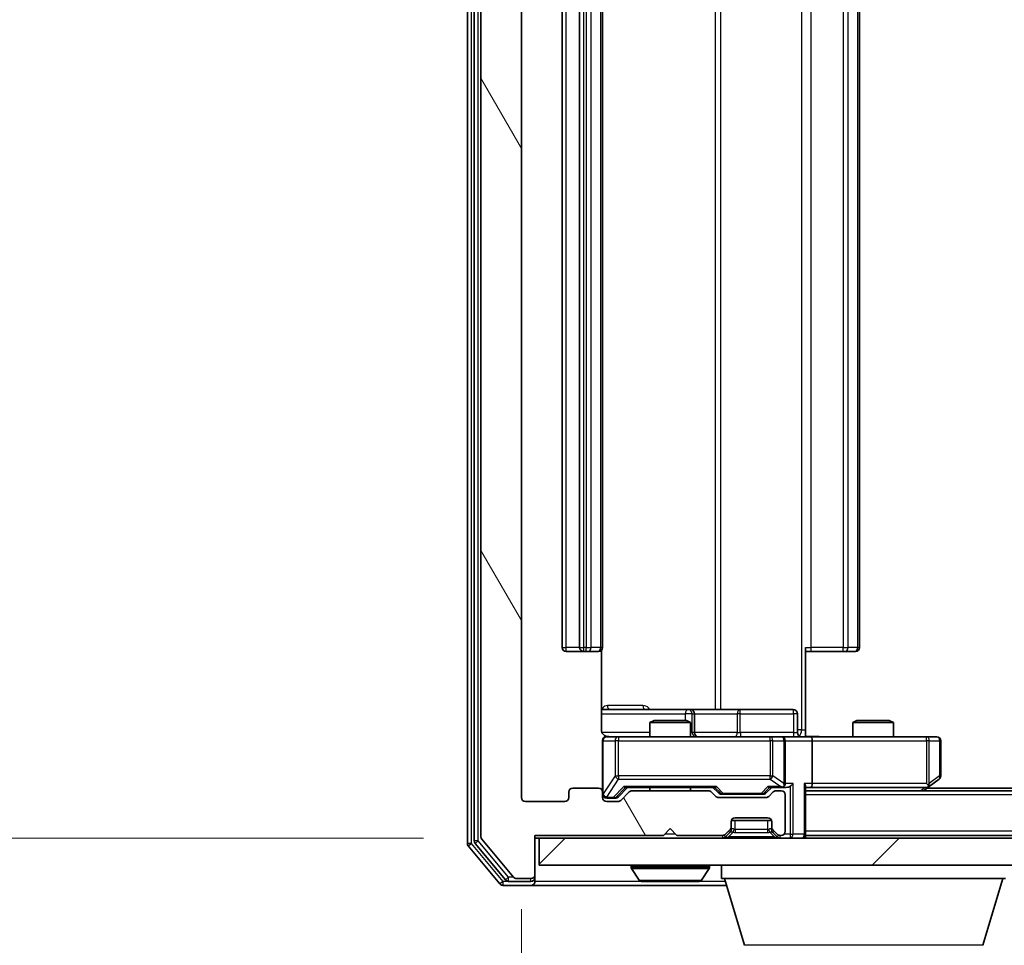
# Model space of a CAD drawing. Units: millimetres. Extents: x 0 to 7153, y 0 to 1546.
# Drawn here: x 1048 to 1121, y 129 to 198 of the extents above; entities that cross this region are included whole.
import ezdxf

# ---------------------------------------------------------------- set-up
doc = ezdxf.new("R2010")
doc.units = ezdxf.units.MM
doc.header["$LTSCALE"] = 0.666667
doc.layers.get('Defpoints').update_dxf_attribs({"lineweight": 25})
for name, color, linetype, lineweight in [('Dimension (ISO)', 7, 'Continuous', 18), ('Dimension (ISO) @ 1', 7, 'Continuous', 18), ('Visible (ISO)', 7, 'Continuous', 35), ('Visible Narrow (ISO)', 7, 'Continuous', 25)]:
    doc.layers.add(name, color=color, linetype=linetype, lineweight=lineweight)
doc.layers.add('Hatch (ISO)', color=1, linetype='Continuous', lineweight=18, true_color=0xff0000)
doc.styles.add('Note Text (TK)', font='MS PGothic.ttf')
doc.dimstyles.new('Default - Method 1b (TK)', dxfattribs={"dimscale": 0.666667, "dimtxt": 2.5, "dimasz": 2.5, "dimexe": 1, "dimexo": 1.5, "dimgap": 1, "dimtad": 1, "dimtoh": 1, "dimrnd": 1e-08, "dimdsep": 46, "dimtxsty": 'Note Text (TK)', "dimcen": 0.09, "dimdle": 5, "dimclrd": 100, "dimclre": 100, "dimclrt": 7, "dimadec": 1, "dimazin": 1, "dimtfac": 1, "dimtmove": 0, "dimatfit": 3, "dimfxl": 0, "dimtolj": 1, "dimlwd": -1, "dimlwe": -1, "dimarcsym": 0})

# ---------------------------------------------------------------- blocks, each defined once
blk = doc.blocks.new('*D27')
at = {"layer": 'Defpoints', "color": 0, "transparency": 16777216}
for p in [(1086.167, 262.813), (996.667, 137.313), (1086.167, 137.313)]:
    blk.add_point(p, dxfattribs=at)
at = {"layer": 'Dimension (ISO)', "color": 100, "transparency": 16777216}
for p, q in [((1077.917, 262.813), (991.167, 262.813)), ((996.667, 249.063), (996.667, 151.063)), ((1077.917, 137.313), (991.167, 137.313))]:
    blk.add_line(p, q, dxfattribs=at)
for points in [[(994.375, 249.063), (998.958, 249.063), (996.667, 262.813)], [(994.375, 151.063), (998.958, 151.063), (996.667, 137.313)]]:
    blk.add_solid(points, dxfattribs=at)
at = {"layer": 'Dimension (ISO)', "color": 7, "transparency": 16777216, "insert": (984.292, 179.594), "char_height": 13.75, "attachment_point": 4, "rotation": 90, "style": 'Note Text (TK)'}
blk.add_mtext('\\A1;125.5', dxfattribs=at)
blk = doc.blocks.new('*D28')
at = {"layer": 'Defpoints', "color": 0, "transparency": 16777216}
for p in [(1085.167, 140.313), (1377.167, 140.313), (1377.167, 74.313)]:
    blk.add_point(p, dxfattribs=at)
at = {"layer": 'Dimension (ISO)', "color": 100, "transparency": 16777216}
for p, q in [((1085.167, 132.063), (1085.167, 68.813)), ((1377.167, 132.063), (1377.167, 68.813)), ((1098.917, 74.313), (1363.417, 74.313))]:
    blk.add_line(p, q, dxfattribs=at)
for points in [[(1098.917, 76.604), (1098.917, 72.021), (1085.167, 74.313)], [(1363.417, 76.604), (1363.417, 72.021), (1377.167, 74.313)]]:
    blk.add_solid(points, dxfattribs=at)
at = {"layer": 'Dimension (ISO)', "color": 7, "transparency": 16777216, "insert": (1217.182, 86.688), "char_height": 13.75, "attachment_point": 4, "style": 'Note Text (TK)'}
blk.add_mtext('\\A1;292', dxfattribs=at)

msp = doc.modelspace()

# ---------------------------------------------------------------- hatches: boundary and pattern name
at = {"layer": 'Hatch (ISO)'}
h = msp.add_hatch(dxfattribs=at)
h.set_pattern_fill('ANSI31', color=256, scale=139.7, angle=75.000175, style=0)
h.set_pattern_definition([(120.0002, (190.917, -44), (-15.12294, -8.7313), [])])
edge = h.paths.add_edge_path()
edge.add_line((1098.9924, 140.8125), (1093.3409, 140.8125))
edge.add_ellipse((1093.3409, 140.5125), major_axis=(-0.3, 0), ratio=1, start_angle=270, end_angle=315)
edge.add_line((1093.1288, 140.7247), (1092.5045, 140.1004))
edge.add_ellipse((1092.2924, 140.3125), major_axis=(-0.2121, -0.2121), ratio=1, start_angle=45, end_angle=90, ccw=False)
edge.add_line((1092.2924, 140.0125), (1091.4667, 140.0125))
edge.add_ellipse((1091.4667, 140.3125), major_axis=(-0.3, 0), ratio=1, start_angle=0, end_angle=90, ccw=False)
edge.add_line((1091.1667, 140.3125), (1091.1667, 140.7125))
edge.add_ellipse((1090.8667, 140.7125), major_axis=(0, 0.3), ratio=1, start_angle=270, end_angle=360)
edge.add_line((1090.8667, 141.0125), (1088.9667, 141.0125))
edge.add_ellipse((1088.9667, 140.7125), major_axis=(-0.3, 0), ratio=1, start_angle=270, end_angle=360)
edge.add_line((1088.6667, 140.7125), (1088.6667, 140.3125))
edge.add_ellipse((1088.3667, 140.3125), major_axis=(0, -0.3), ratio=1, start_angle=0, end_angle=90, ccw=False)
edge.add_line((1088.3667, 140.0125), (1085.4667, 140.0125))
edge.add_ellipse((1085.4667, 140.3125), major_axis=(-0.3, 0), ratio=1, start_angle=0, end_angle=90, ccw=False)
edge.add_line((1085.1667, 140.3125), (1085.1667, 259.8125))
edge.add_ellipse((1085.4667, 259.8125), major_axis=(0, 0.3), ratio=1, start_angle=0, end_angle=90, ccw=False)
edge.add_line((1085.4667, 260.1125), (1088.3667, 260.1125))
edge.add_ellipse((1088.3667, 259.8125), major_axis=(0.3, 0), ratio=1, start_angle=0, end_angle=90, ccw=False)
edge.add_line((1088.6667, 259.8125), (1088.6667, 259.4125))
edge.add_ellipse((1088.9667, 259.4125), major_axis=(0, -0.3), ratio=1, start_angle=270, end_angle=360)
edge.add_line((1088.9667, 259.1125), (1090.8667, 259.1125))
edge.add_ellipse((1090.8667, 259.4125), major_axis=(0.3, 0), ratio=1, start_angle=270, end_angle=360)
edge.add_line((1091.1667, 259.4125), (1091.1667, 259.8125))
edge.add_ellipse((1091.4667, 259.8125), major_axis=(0, 0.3), ratio=1, start_angle=0, end_angle=90, ccw=False)
edge.add_line((1091.4667, 260.1125), (1092.2924, 260.1125))
edge.add_ellipse((1092.2924, 259.8125), major_axis=(0.3, 0), ratio=1, start_angle=45, end_angle=90, ccw=False)
edge.add_line((1092.5045, 260.0247), (1093.1288, 259.4004))
edge.add_ellipse((1093.3409, 259.6125), major_axis=(0.2121, -0.2121), ratio=1, start_angle=270, end_angle=315)
edge.add_line((1093.3409, 259.3125), (1098.9924, 259.3125))
edge.add_ellipse((1098.9924, 259.6125), major_axis=(0.3, 0), ratio=1, start_angle=270, end_angle=315)
edge.add_line((1099.2045, 259.4004), (1099.5288, 259.7247))
edge.add_ellipse((1099.7409, 259.5125), major_axis=(0.2121, 0.2121), ratio=1, start_angle=45, end_angle=90, ccw=False)
edge.add_line((1099.7409, 259.8125), (1103.2424, 259.8125))
edge.add_ellipse((1103.2424, 259.5125), major_axis=(0.3, 0), ratio=1, start_angle=45, end_angle=90, ccw=False)
edge.add_line((1103.4545, 259.7247), (1103.7788, 259.4004))
edge.add_ellipse((1103.9909, 259.6125), major_axis=(0.2121, -0.2121), ratio=1, start_angle=270, end_angle=315)
edge.add_line((1103.9909, 259.3125), (1104.3667, 259.3125))
edge.add_ellipse((1104.3667, 259.6125), major_axis=(0.3, 0), ratio=1, start_angle=270, end_angle=360)
edge.add_line((1104.6667, 259.6125), (1104.6667, 262.3125))
edge.add_ellipse((1104.3667, 262.3125), major_axis=(0, 0.3), ratio=1, start_angle=270, end_angle=360)
edge.add_line((1104.3667, 262.6125), (1104.2909, 262.6125))
edge.add_ellipse((1104.2909, 262.3125), major_axis=(-0.3, 0), ratio=1, start_angle=270, end_angle=315)
edge.add_line((1104.0788, 262.5247), (1103.7545, 262.2004))
edge.add_ellipse((1103.9667, 261.9883), major_axis=(-0.2121, -0.2121), ratio=1, start_angle=270, end_angle=315)
edge.add_line((1103.6667, 261.9883), (1103.6667, 261.6125))
edge.add_ellipse((1103.3667, 261.6125), major_axis=(0, -0.3), ratio=1, start_angle=0, end_angle=90, ccw=False)
edge.add_line((1103.3667, 261.3125), (1100.9667, 261.3125))
edge.add_ellipse((1100.9667, 261.6125), major_axis=(-0.3, 0), ratio=1, start_angle=0, end_angle=90, ccw=False)
edge.add_line((1100.6667, 261.6125), (1100.6667, 261.9883))
edge.add_ellipse((1100.3667, 261.9883), major_axis=(0, 0.3), ratio=1, start_angle=270, end_angle=315)
edge.add_line((1100.5788, 262.2004), (1100.2545, 262.5247))
edge.add_ellipse((1100.0424, 262.3125), major_axis=(-0.2121, 0.2121), ratio=1, start_angle=270, end_angle=315)
edge.add_line((1100.0424, 262.6125), (1096.6667, 262.6125))
edge.add_line((1096.6667, 262.6125), (1096.1667, 262.1125))
edge.add_line((1096.1667, 262.1125), (1095.6667, 262.6125))
edge.add_line((1095.6667, 262.6125), (1086.1667, 262.6125))
edge.add_line((1086.1667, 262.6125), (1086.1667, 265.5125))
edge.add_ellipse((1085.8667, 265.5125), major_axis=(0, 0.3), ratio=1, start_angle=270, end_angle=360)
edge.add_line((1085.8667, 265.8125), (1084.8072, 265.8125))
edge.add_ellipse((1084.8072, 265.5125), major_axis=(-0.3, 0), ratio=1, start_angle=270, end_angle=320.194429)
edge.add_line((1084.5767, 265.7046), (1082.2362, 262.896))
edge.add_ellipse((1082.4667, 262.7039), major_axis=(-0.1921, -0.2305), ratio=1, start_angle=270, end_angle=309.805571)
edge.add_line((1082.1667, 262.7039), (1082.1667, 137.4211))
edge.add_ellipse((1082.4667, 137.4211), major_axis=(0, -0.3), ratio=1, start_angle=270, end_angle=309.805571)
edge.add_line((1082.2362, 137.2291), (1084.5767, 134.4205))
edge.add_ellipse((1084.8072, 134.6125), major_axis=(0.1921, -0.2305), ratio=1, start_angle=270, end_angle=320.194429)
edge.add_line((1084.8072, 134.3125), (1085.8667, 134.3125))
edge.add_ellipse((1085.8667, 134.6125), major_axis=(0.3, 0), ratio=1, start_angle=270, end_angle=360)
edge.add_line((1086.1667, 134.6125), (1086.1667, 137.5125))
edge.add_line((1086.1667, 137.5125), (1095.6667, 137.5125))
edge.add_line((1095.6667, 137.5125), (1096.1667, 138.0125))
edge.add_line((1096.1667, 138.0125), (1096.6667, 137.5125))
edge.add_line((1096.6667, 137.5125), (1100.0424, 137.5125))
edge.add_ellipse((1100.0424, 137.8125), major_axis=(0.3, 0), ratio=1, start_angle=270, end_angle=315)
edge.add_line((1100.2545, 137.6004), (1100.5788, 137.9247))
edge.add_ellipse((1100.3667, 138.1368), major_axis=(0.2121, 0.2121), ratio=1, start_angle=270, end_angle=315)
edge.add_line((1100.6667, 138.1368), (1100.6667, 138.5125))
edge.add_ellipse((1100.9667, 138.5125), major_axis=(0, 0.3), ratio=1, start_angle=0, end_angle=90, ccw=False)
edge.add_line((1100.9667, 138.8125), (1103.3667, 138.8125))
edge.add_ellipse((1103.3667, 138.5125), major_axis=(0.3, 0), ratio=1, start_angle=0, end_angle=90, ccw=False)
edge.add_line((1103.6667, 138.5125), (1103.6667, 138.1368))
edge.add_ellipse((1103.9667, 138.1368), major_axis=(0, -0.3), ratio=1, start_angle=270, end_angle=315)
edge.add_line((1103.7545, 137.9247), (1104.0788, 137.6004))
edge.add_ellipse((1104.2909, 137.8125), major_axis=(0.2121, -0.2121), ratio=1, start_angle=270, end_angle=315)
edge.add_line((1104.2909, 137.5125), (1104.3667, 137.5125))
edge.add_ellipse((1104.3667, 137.8125), major_axis=(0.3, 0), ratio=1, start_angle=270, end_angle=360)
edge.add_line((1104.6667, 137.8125), (1104.6667, 140.5125))
edge.add_ellipse((1104.3667, 140.5125), major_axis=(0, 0.3), ratio=1, start_angle=270, end_angle=360)
edge.add_line((1104.3667, 140.8125), (1103.9909, 140.8125))
edge.add_ellipse((1103.9909, 140.5125), major_axis=(-0.3, 0), ratio=1, start_angle=270, end_angle=315)
edge.add_line((1103.7788, 140.7247), (1103.4545, 140.4004))
edge.add_ellipse((1103.2424, 140.6125), major_axis=(-0.2121, -0.2121), ratio=1, start_angle=45, end_angle=90, ccw=False)
edge.add_line((1103.2424, 140.3125), (1099.7409, 140.3125))
edge.add_ellipse((1099.7409, 140.6125), major_axis=(-0.3, 0), ratio=1, start_angle=45, end_angle=90, ccw=False)
edge.add_line((1099.5288, 140.4004), (1099.2045, 140.7247))
edge.add_ellipse((1098.9924, 140.5125), major_axis=(-0.2121, 0.2121), ratio=1, start_angle=270, end_angle=315)
h = msp.add_hatch(dxfattribs=at)
h.set_pattern_fill('ANSI31', color=256, scale=139.7, style=0)
h.set_pattern_definition([(45, (190.917, -44), (-12.34785, 12.34785), [])])
h.paths.add_polyline_path([(1086.4667, 137.3125), (1086.4667, 135.3125), (1375.8667, 135.3125), (1375.8667, 137.3125)])

# ---------------------------------------------------------------- linework, layer by layer
at = {"layer": 'Visible (ISO)'}
for p, q in [((1081.1667, 263.2039), (1081.1667, 136.9211)), ((1081.6667, 263.0229), (1081.6667, 137.1022)), ((1082.1667, 262.7039), (1082.1667, 137.4211)), ((1085.1667, 140.3125), (1085.1667, 259.8125)), ((1088.1667, 248.7125), (1088.1667, 151.4125)), ((1089.4667, 248.7125), (1089.4667, 151.4125)), ((1091.1667, 151.4125), (1091.1667, 248.7125)), ((1110.1667, 151.4125), (1110.1667, 248.7125)), ((1088.4667, 151.1125), (1089.7667, 151.1125)), ((1089.7667, 151.1125), (1089.9596, 151.1125)), ((1090.101, 151.1125), (1089.9596, 151.1125)), ((1090.101, 151.1125), (1090.8081, 151.1125)), ((1090.8667, 151.1125), (1090.8081, 151.1125)), ((1091.0768, 145.3125), (1091.0768, 151.1985)), ((1106.1667, 151.4125), (1106.1667, 145.3125)), ((1106.5809, 151.1125), (1106.1667, 151.1125)), ((1106.5809, 151.1125), (1108.9596, 151.1125)), ((1109.101, 151.1125), (1108.9596, 151.1125)), ((1109.101, 151.1125), (1109.8081, 151.1125)), ((1109.8667, 151.1125), (1109.8081, 151.1125)), ((1097.4896, 146.8125), (1091.0768, 146.8125)), ((1097.6612, 146.8125), (1097.4896, 146.8125)), ((1101.3357, 146.8125), (1097.6612, 146.8125)), ((1097.9612, 145.1125), (1097.9612, 146.5125)), ((1105.2654, 146.8125), (1101.3357, 146.8125)), ((1105.5654, 145.1125), (1105.5654, 146.5125)), ((1094.9734, 146.0125), (1094.6667, 145.8592)), ((1097.6667, 145.8592), (1094.6667, 145.8592)), ((1094.6667, 144.8125), (1094.6667, 145.8592)), ((1094.9734, 146.0125), (1097.3599, 146.0125)), ((1097.3599, 146.0125), (1097.6667, 145.8592)), ((1097.6667, 144.8125), (1097.6667, 145.8592)), ((1109.9734, 146.0125), (1109.6667, 145.8592)), ((1112.6667, 145.8592), (1109.6667, 145.8592)), ((1109.6667, 144.8125), (1109.6667, 145.8592)), ((1109.9734, 146.0125), (1112.3599, 146.0125)), ((1112.3599, 146.0125), (1112.6667, 145.8592)), ((1112.6667, 144.8125), (1112.6667, 145.8592)), ((1106.1667, 145.3125), (1106.1667, 144.8203)), ((1091.1667, 144.5125), (1091.1667, 140.7125)), ((1092.3521, 144.8125), (1091.4667, 144.8125)), ((1103.5485, 144.8125), (1092.3521, 144.8125)), ((1104.3667, 144.8125), (1103.5485, 144.8125)), ((1104.3667, 144.8125), (1106.5424, 144.8125)), ((1104.6667, 141.3625), (1104.6667, 144.5125)), ((1115.1033, 144.8125), (1106.5424, 144.8125)), ((1106.6667, 144.5125), (1106.6667, 141.3625)), ((1115.8667, 144.8125), (1115.1033, 144.8125)), ((1116.1667, 141.9125), (1116.1667, 144.5125)), ((1115.1033, 141.3625), (1115.2589, 141.2069)), ((1115.3133, 141.1225), (1116.0467, 141.6725)), ((1088.6667, 140.7125), (1088.6667, 140.3125)), ((1090.8667, 141.0125), (1088.9667, 141.0125)), ((1091.1667, 140.3125), (1091.1667, 140.7125)), ((1092.3046, 140.3504), (1093.0167, 141.0625)), ((1093.1288, 140.7247), (1092.5045, 140.1004)), ((1092.8406, 141.0625), (1099.4928, 141.0625)), ((1098.9924, 140.8125), (1093.3409, 140.8125)), ((1094.6667, 140.8125), (1094.6667, 141.0625)), ((1097.6667, 140.8125), (1097.6667, 141.0625)), ((1099.5288, 140.4004), (1099.2045, 140.7247)), ((1099.3167, 141.0625), (1099.7288, 140.6504)), ((1099.941, 140.5625), (1100.0844, 140.5625)), ((1100.0844, 140.5625), (1102.899, 140.5625)), ((1102.899, 140.5625), (1103.0424, 140.5625)), ((1103.6667, 141.0625), (1103.2546, 140.6504)), ((1103.7788, 140.7247), (1103.4545, 140.4004)), ((1103.4906, 141.0625), (1104.3667, 141.0625)), ((1104.3667, 140.8125), (1103.9909, 140.8125)), ((1104.3667, 141.0625), (1104.7424, 141.0625)), ((1104.6667, 137.8125), (1104.6667, 140.5125)), ((1106.1667, 137.6125), (1106.1667, 141.1504)), ((1106.1667, 141.0625), (1106.5424, 141.0625)), ((1356.1667, 140.8125), (1106.1667, 140.8125)), ((1106.5424, 141.0625), (1115.1333, 141.0625)), ((1114.9, 140.8125), (1115.3133, 141.1225)), ((1347.1667, 141.0125), (1115.1667, 141.0125)), ((1088.3667, 140.0125), (1085.4667, 140.0125)), ((1091.4667, 140.2625), (1091.9559, 140.2625)), ((1092.2924, 140.0125), (1091.4667, 140.0125)), ((1091.9559, 140.2625), (1092.0924, 140.2625)), ((1103.2424, 140.3125), (1099.7409, 140.3125)), ((1100.6667, 138.1368), (1100.6667, 138.5125)), ((1103.6495, 138.6125), (1100.6838, 138.6125)), ((1100.9667, 138.8125), (1103.3667, 138.8125)), ((1103.6667, 138.5125), (1103.6667, 138.1368)), ((1095.6667, 137.5125), (1096.1667, 138.0125)), ((1096.1667, 138.0125), (1096.6667, 137.5125)), ((1100.2545, 137.6004), (1100.5788, 137.9247)), ((1100.2545, 137.4004), (1100.5788, 137.7247)), ((1100.5788, 137.7247), (1100.5992, 137.7451)), ((1100.6667, 137.9368), (1100.6667, 138.1368)), ((1103.6667, 138.1368), (1103.6667, 137.9368)), ((1103.7341, 137.7451), (1103.7545, 137.7247)), ((1103.7545, 137.9247), (1104.0788, 137.6004)), ((1103.7545, 137.7247), (1104.0788, 137.4004)), ((1106.1667, 137.6125), (1106.1667, 137.5125)), ((1081.7362, 136.9101), (1083.9776, 134.2205)), ((1082.2362, 137.2291), (1084.5767, 134.4205)), ((1086.1667, 134.6125), (1086.1667, 137.5125)), ((1086.1667, 137.5125), (1095.6667, 137.5125)), ((1086.1667, 137.3125), (1086.4667, 137.3125)), ((1086.4667, 137.3125), (1086.4667, 135.3125)), ((1375.8667, 137.3125), (1086.4667, 137.3125)), ((1096.6667, 137.5125), (1100.0424, 137.5125)), ((1104.2909, 137.5125), (1104.3667, 137.5125)), ((1356.1667, 137.5125), (1106.1667, 137.5125)), ((1106.1667, 137.3125), (1106.1667, 137.5125)), ((1081.2362, 136.7291), (1083.5767, 133.9205)), ((1086.4667, 135.3125), (1375.8667, 135.3125)), ((1093.2667, 135.2125), (1093.2667, 135.1718)), ((1093.8575, 134.2035), (1093.299, 135.0628)), ((1098.4758, 134.2035), (1099.0344, 135.0628)), ((1099.0667, 135.2125), (1099.0667, 135.1718)), ((1099.9667, 134.3125), (1099.9667, 135.3125)), ((1084.208, 134.1125), (1085.8667, 134.1125)), ((1084.8072, 134.3125), (1085.8667, 134.3125)), ((1086.1667, 134.4125), (1086.1667, 134.6125)), ((1086.1667, 134.4125), (1086.1667, 134.1125)), ((1094.0252, 134.1125), (1098.3081, 134.1125)), ((1120.9667, 134.3125), (1099.9667, 134.3125)), ((1101.646, 129.3815), (1100.1667, 134.3125)), ((1119.2874, 129.3815), (1120.7667, 134.3125)), ((1083.8072, 133.8125), (1085.8667, 133.8125)), ((1085.8667, 133.8125), (1100.3167, 133.8125))]:
    msp.add_line(p, q, dxfattribs=at)
for centre, radius, start, end in [((1088.4667, 151.4125), 0.3, 180, 270), ((1089.7667, 151.4125), 0.3, 180, 270), ((1090.8667, 151.4125), 0.3, 270, 0), ((1109.8667, 151.4125), 0.3, 270, 0), ((1097.6612, 146.5125), 0.3, 0, 90), ((1105.2654, 146.5125), 0.3, 0, 90), ((1098.2612, 145.1125), 0.3, 180, 270), ((1105.8654, 145.1125), 0.3, 180, 270), ((1091.4667, 144.5125), 0.3, 90, 180), ((1091.6667, 145.3125), 0.5, 255.524484, 270), ((1104.3667, 144.5125), 0.3, 0, 90), ((1115.8667, 144.5125), 0.3, 0, 90), ((1104.3667, 141.3625), 0.3, 328.755545, 0), ((1115.8667, 141.9125), 0.3, 306.869898, 0), ((1088.9667, 140.7125), 0.3, 90, 180), ((1090.8667, 140.7125), 0.3, 0, 90), ((1091.4667, 140.5625), 0.3, 180, 270), ((1093.3409, 140.5125), 0.3, 90, 135), ((1098.9924, 140.5125), 0.3, 45, 90), ((1103.9909, 140.5125), 0.3, 90, 135), ((1104.3667, 141.3625), 0.3, 270, 293.437985), ((1104.3667, 140.5125), 0.3, 0, 90), ((1115.1333, 141.3625), 0.3, 270, 293.437984), ((1115.1333, 141.3625), 0.3, 293.437984, 306.869898), ((1085.4667, 140.3125), 0.3, 180, 270), ((1088.3667, 140.3125), 0.3, 270, 0), ((1091.4667, 140.3125), 0.3, 180, 270), ((1092.2924, 140.3125), 0.3, 270, 315), ((1099.7409, 140.6125), 0.3, 225, 270), ((1103.2424, 140.6125), 0.3, 270, 315), ((1100.9667, 138.5125), 0.3, 90, 180), ((1103.3667, 138.5125), 0.3, 0, 90), ((1100.0424, 137.8125), 0.3, 270, 315), ((1100.3667, 138.1368), 0.3, 315, 0), ((1100.3667, 137.9368), 0.3, 315, 0), ((1103.9667, 138.1368), 0.3, 180, 225), ((1103.9667, 137.9368), 0.3, 180, 225), ((1104.2909, 137.8125), 0.3, 225, 270), ((1104.3667, 137.8125), 0.3, 270, 0), ((1105.8667, 137.6125), 0.3, 270, 0), ((1081.4667, 136.9211), 0.3, 180, 219.805571), ((1081.9667, 137.1022), 0.3, 180, 219.805571), ((1082.4667, 137.4211), 0.3, 180, 219.805571), ((1100.0424, 137.6125), 0.3, 270, 315), ((1104.2909, 137.6125), 0.3, 225, 270), ((1093.3667, 135.2125), 0.1, 90, 180), ((1093.4667, 135.1718), 0.2, 180, 213.023868), ((1098.9667, 135.2125), 0.1, 0, 90), ((1098.8667, 135.1718), 0.2, 326.976132, 0), ((1084.208, 134.4125), 0.3, 219.805571, 270), ((1084.8072, 134.6125), 0.3, 219.805571, 270), ((1085.8667, 134.6125), 0.3, 270, 0), ((1085.8667, 134.4125), 0.3, 270, 0), ((1085.8667, 134.1125), 0.3, 270, 0), ((1094.0252, 134.3125), 0.2, 213.023868, 270), ((1098.3081, 134.3125), 0.2, 270, 326.976132), ((1083.8072, 134.1125), 0.3, 219.805571, 270)]:
    msp.add_arc(centre, radius, start, end, dxfattribs=at)
for centre, major_axis, ratio, start_param, end_param in [((1106.5424, 144.5125), (0, 0.3), 0.4142136, 4.712389, 6.2831853), ((1104.3667, 141.34), (0.2515, -0.483), 0.3384375, 1.1216156, 1.3963425), ((1105.0424, 141.3625), (-0.2772, -0.2772), 0.4142136, 1.1780972, 1.9634954), ((1105.8667, 141.3625), (-0.2772, 0.2772), 0.4142136, 3.5342917, 4.3196899), ((1106.5424, 141.3625), (0, 0.3), 0.4142136, 3.1415927, 4.712389), ((1115.1033, 141.34), (-0.2411, -0.4823), 0.3700244, 1.4790131, 1.7537399), ((1092.7374, 141.3625), (-0.1246, 0.2958), 0.4004104, 2.3310669, 2.974568), ((1099.5959, 141.3625), (0.1246, 0.2958), 0.4004104, 3.3086173, 3.9521184), ((1099.941, 140.8625), (-0.3, 0), 0.9998508, 0.7853235, 1.5707963), ((1103.0424, 140.8625), (0.3, 0), 0.9998508, 4.712389, 5.4978618), ((1103.3874, 141.3625), (-0.1246, 0.2958), 0.4004104, 2.3310669, 2.974568), ((1104.3344, 141.3625), (0.6487, -0.2044), 0.3384375, 4.8186392, 5.0530703), ((1104.7424, 141.3625), (0.4243, 0), 0.7071068, 4.712389, 5.4977871), ((1092.0924, 140.5625), (0.3, 0), 0.9998508, 4.712389, 5.4978618)]:
    msp.add_ellipse(centre, major_axis=major_axis, ratio=ratio, start_param=start_param, end_param=end_param, dxfattribs=at)
for points, knots in [([(1091.0768, 145.3125), (1091.0768, 145.2523), (1091.092, 145.1816), (1091.1415, 145.0686), (1091.1855, 145.0068), (1091.2783, 144.9182), (1091.3443, 144.8761), (1091.4183, 144.8465), (1091.4325, 144.8416), (1091.4471, 144.8372)], [0.151444025, 0.151444025, 0.151444025, 0.151444025, 0.169518324, 0.169518324, 0.188462119, 0.188462119, 0.208033743, 0.208033743, 0.212357284, 0.212357284, 0.212357284, 0.212357284]), ([(1091.1667, 144.5125), (1091.1667, 144.5125), (1091.1667, 144.5274), (1091.1667, 144.5364), (1091.1667, 144.5378), (1091.1667, 144.5386), (1091.1667, 144.5387), (1091.1667, 144.5389), (1091.1667, 144.5388), (1091.1667, 144.5392), (1091.1667, 144.5393), (1091.1667, 144.5398), (1091.1667, 144.5398), (1091.1667, 144.5401), (1091.1667, 144.5403), (1091.1667, 144.5407), (1091.1667, 144.5409), (1091.1667, 144.5422), (1091.1667, 144.5434), (1091.1669, 144.5533), (1091.1675, 144.5621), (1091.1702, 144.586), (1091.1731, 144.601), (1091.1856, 144.6462), (1091.199, 144.6758), (1091.2343, 144.7299), (1091.2569, 144.7549), (1091.3077, 144.7943), (1091.3362, 144.8095), (1091.3955, 144.8305), (1091.4271, 144.8365), (1091.4864, 144.8384), (1091.5147, 144.8355), (1091.5416, 144.8284)], [0, 0, 0, 0, 0.05282385, 0.05282385, 0.06906223, 0.06906223, 0.07210669, 0.07210669, 0.07439008, 0.07439008, 0.07481926, 0.07481926, 0.07490208, 0.07490208, 0.07498564, 0.07498564, 0.07506924, 0.07506924, 0.07540829, 0.07540829, 0.07805539, 0.07805539, 0.08260851, 0.08260851, 0.09213501, 0.09213501, 0.10197613, 0.10197613, 0.11142608, 0.11142608, 0.12085666, 0.12085666, 0.1292132, 0.1292132, 0.1292132, 0.1292132]), ([(1106.1667, 144.8243), (1106.3599, 144.8343), (1106.5537, 144.8407), (1106.9412, 144.8297), (1107.135, 144.8125), (1107.3292, 144.8125)], [0, 0, 0, 0, 0.05805073, 0.05805073, 0.11630897, 0.11630897, 0.11630897, 0.11630897]), ([(1104.486, 141.0873), (1104.4922, 141.09), (1104.4983, 141.0929), (1104.5308, 141.1097), (1104.56, 141.1311), (1104.5961, 141.1681), (1104.6113, 141.1878), (1104.6232, 141.2069)], [0.250886757, 0.250886757, 0.250886757, 0.250886757, 0.252877969, 0.252877969, 0.261958418, 0.261958418, 0.268388032, 0.268388032, 0.268388032, 0.268388032]), ([(1115.2527, 141.0873), (1115.2536, 141.0897), (1115.2545, 141.0923), (1115.2598, 141.1095), (1115.2623, 141.1288), (1115.2627, 141.1661), (1115.2614, 141.1869), (1115.2589, 141.2069)], [0.381031219, 0.381031219, 0.381031219, 0.381031219, 0.382741903, 0.382741903, 0.391761654, 0.391761654, 0.398553638, 0.398553638, 0.398553638, 0.398553638]), ([(1095.7773, 134.1125), (1095.7772, 134.1125), (1095.777, 134.1125), (1095.7767, 134.1125), (1095.7764, 134.1125), (1095.7762, 134.1125)], [-0.00023059908, -0.00023059908, -0.00023059908, -0.00023059908, 0, 0, 0.00033832945, 0.00033832945, 0.00033832945, 0.00033832945]), ([(1095.7773, 134.1125), (1095.7774, 134.1125), (1095.7775, 134.1125), (1095.7778, 134.1125), (1095.7781, 134.1125), (1095.7784, 134.1126)], [-0.00005424966, -0.00005424966, -0.00005424966, -0.00005424966, 0, 0, 0.00024151791, 0.00024151791, 0.00024151791, 0.00024151791]), ([(1098.1842, 134.1125), (1098.1849, 134.1125), (1098.1856, 134.1125), (1098.1873, 134.1125), (1098.1884, 134.1125), (1098.1894, 134.1125)], [-0.00023059908, -0.00023059908, -0.00023059908, -0.00023059908, 0, 0, 0.00033832945, 0.00033832945, 0.00033832945, 0.00033832945]), ([(1098.1894, 134.1125), (1098.1885, 134.1125), (1098.1875, 134.1125), (1098.1859, 134.1125), (1098.1853, 134.1125), (1098.1846, 134.1126)], [-0.00033832945, -0.00033832945, -0.00033832945, -0.00033832945, 0, 0, 0.00024151791, 0.00024151791, 0.00024151791, 0.00024151791])]:
    msp.add_open_spline(points, degree=3, knots=knots, dxfattribs=at)
at = {"layer": 'Visible Narrow (ISO)'}
for p, q in [((1081.4667, 136.9211), (1081.4667, 263.2039)), ((1081.9667, 137.1022), (1081.9667, 263.0229)), ((1105.8738, 254.8125), (1105.8738, 145.3125)), ((1099.4915, 253.3125), (1099.4915, 146.8125)), ((1099.8958, 146.8125), (1099.8958, 253.3125)), ((1088.4667, 151.4125), (1088.4667, 248.7125)), ((1089.7667, 151.4125), (1089.7667, 248.7125)), ((1089.9596, 248.7125), (1089.9596, 151.4125)), ((1090.3131, 151.4125), (1090.3131, 248.7125)), ((1091.0202, 248.7125), (1091.0202, 151.4125)), ((1106.5809, 151.4125), (1106.5809, 248.7125)), ((1108.9596, 248.7125), (1108.9596, 151.4125)), ((1109.3131, 151.4125), (1109.3131, 248.7125)), ((1110.0202, 248.7125), (1110.0202, 151.4125)), ((1088.1667, 151.4125), (1088.4667, 151.4125)), ((1089.4667, 151.4125), (1088.4667, 151.4125)), ((1088.4667, 151.1125), (1088.4667, 151.4125)), ((1089.4667, 151.4125), (1089.7667, 151.4125)), ((1089.7667, 151.1125), (1089.7667, 151.4125)), ((1089.9596, 151.4125), (1089.7667, 151.4125)), ((1089.9596, 151.1125), (1089.9596, 151.4125)), ((1089.9596, 151.4125), (1090.3131, 151.4125)), ((1091.0202, 151.4125), (1090.3131, 151.4125)), ((1091.0202, 151.4125), (1091.1667, 151.4125)), ((1106.1667, 151.4125), (1106.5809, 151.4125)), ((1106.5809, 151.1125), (1106.5809, 151.4125)), ((1108.9596, 151.4125), (1106.5809, 151.4125)), ((1108.9596, 151.1125), (1108.9596, 151.4125)), ((1108.9596, 151.4125), (1109.3131, 151.4125)), ((1110.0202, 151.4125), (1109.3131, 151.4125)), ((1110.0202, 151.4125), (1110.1667, 151.4125)), ((1094.1518, 147.1125), (1091.5217, 147.1125)), ((1091.0768, 146.5125), (1097.2775, 146.5125)), ((1097.7893, 146.5125), (1097.2775, 146.5125)), ((1097.2775, 146.5125), (1097.2775, 146.0125)), ((1097.7893, 145.1125), (1097.7893, 146.5125)), ((1097.7893, 146.5125), (1097.9609, 146.5125)), ((1097.9612, 146.5125), (1097.9609, 146.5125)), ((1097.9609, 146.5125), (1097.9609, 145.1125)), ((1097.9612, 146.5125), (1101.1236, 146.5125)), ((1101.3488, 146.5125), (1101.1236, 146.5125)), ((1101.1236, 146.5125), (1101.1236, 145.1125)), ((1101.3488, 146.5125), (1105.2784, 146.5125)), ((1101.3488, 145.1125), (1101.3488, 146.5125)), ((1105.5654, 146.5125), (1105.2784, 146.5125)), ((1105.2784, 146.5125), (1105.2784, 145.1125)), ((1094.6667, 145.1125), (1091.1225, 145.1125)), ((1097.6667, 145.1125), (1097.7893, 145.1125)), ((1097.9609, 145.1125), (1097.7893, 145.1125)), ((1097.9609, 145.1125), (1097.9612, 145.1125)), ((1101.1236, 145.1125), (1097.9612, 145.1125)), ((1101.1236, 145.1125), (1101.3488, 145.1125)), ((1105.2784, 145.1125), (1101.3488, 145.1125)), ((1105.2784, 145.1125), (1105.5654, 145.1125)), ((1105.8738, 145.3125), (1105.5654, 145.3125)), ((1105.8738, 145.3125), (1106.1667, 145.3125)), ((1091.1983, 144.5125), (1091.1667, 144.5125)), ((1091.1983, 140.5844), (1091.1983, 144.5125)), ((1091.1983, 144.5125), (1092.0838, 144.5125)), ((1092.3521, 144.5125), (1092.0838, 144.5125)), ((1092.0838, 144.5125), (1092.0838, 141.9125)), ((1092.3521, 144.8125), (1092.3521, 144.5125)), ((1092.3521, 141.9125), (1092.3521, 144.5125)), ((1092.3521, 144.5125), (1103.5485, 144.5125)), ((1103.5485, 144.5125), (1103.5485, 144.8125)), ((1103.7531, 144.5125), (1103.5485, 144.5125)), ((1103.5485, 144.5125), (1103.5485, 141.9125)), ((1103.7531, 141.9125), (1103.7531, 144.5125)), ((1103.7531, 144.5125), (1104.5713, 144.5125)), ((1104.6667, 144.5125), (1104.5713, 144.5125)), ((1104.5713, 144.5125), (1104.5713, 141.34)), ((1104.6667, 144.5125), (1106.6667, 144.5125)), ((1106.6667, 144.5125), (1115.1033, 144.5125)), ((1115.1033, 144.5125), (1115.1033, 144.8125)), ((1115.1033, 144.5125), (1115.1033, 141.3625)), ((1115.3226, 144.5125), (1115.1033, 144.5125)), ((1115.3226, 141.34), (1115.3226, 144.5125)), ((1115.3226, 144.5125), (1116.086, 144.5125)), ((1116.1667, 144.5125), (1116.086, 144.5125)), ((1116.086, 144.5125), (1116.086, 141.9125)), ((1092.0838, 141.9125), (1091.1983, 140.5844)), ((1091.4667, 140.3444), (1092.3521, 141.6725)), ((1092.0838, 141.9125), (1092.3521, 141.9125)), ((1092.3521, 141.9125), (1092.3521, 141.6725)), ((1103.5485, 141.9125), (1092.3521, 141.9125)), ((1092.3521, 141.6725), (1103.5485, 141.6725)), ((1103.5485, 141.6725), (1103.5485, 141.9125)), ((1103.5485, 141.9125), (1103.7531, 141.9125)), ((1103.5485, 141.6725), (1104.3344, 141.1225)), ((1104.5713, 141.34), (1103.7531, 141.9125)), ((1105.2545, 141.3625), (1104.6667, 141.3625)), ((1105.2545, 137.6125), (1105.2545, 141.3625)), ((1106.0788, 141.3625), (1106.0788, 137.6125)), ((1106.6667, 141.3625), (1106.0788, 141.3625)), ((1115.1033, 141.3625), (1106.6667, 141.3625)), ((1116.086, 141.9125), (1115.3226, 141.34)), ((1116.1667, 141.9125), (1116.086, 141.9125)), ((1091.1667, 140.5844), (1091.1983, 140.5844)), ((1092.7374, 141.1225), (1091.9559, 140.3225)), ((1092.168, 140.3504), (1092.8637, 141.0625)), ((1099.5959, 141.1225), (1092.7374, 141.1225)), ((1099.4696, 141.0625), (1099.8723, 140.6504)), ((1100.0844, 140.6225), (1099.5959, 141.1225)), ((1099.8723, 140.6504), (1099.7288, 140.6504)), ((1100.0844, 140.6225), (1100.0844, 140.5625)), ((1102.899, 140.6225), (1100.0844, 140.6225)), ((1103.3874, 141.1225), (1102.899, 140.6225)), ((1102.899, 140.5625), (1102.899, 140.6225)), ((1103.1111, 140.6504), (1103.5137, 141.0625)), ((1103.2546, 140.6504), (1103.1111, 140.6504)), ((1104.3344, 141.1225), (1103.3874, 141.1225)), ((1105.0424, 141.1504), (1105.0424, 137.6125)), ((1356.1667, 140.5125), (1106.1667, 140.5125)), ((1115.0198, 141.0625), (1114.6865, 140.8125)), ((1091.4667, 140.3225), (1091.4667, 140.3444)), ((1091.4667, 140.3225), (1091.4667, 140.2625)), ((1091.9559, 140.3225), (1091.4667, 140.3225)), ((1091.9559, 140.2625), (1091.9559, 140.3225)), ((1092.3046, 140.3504), (1092.168, 140.3504)), ((1100.9667, 137.9368), (1100.9667, 138.6125)), ((1103.3667, 138.6125), (1103.3667, 137.9368)), ((1096.5667, 137.6125), (1095.7667, 137.6125)), ((1100.4667, 137.4004), (1100.8114, 137.7451)), ((1100.5788, 137.7247), (1100.4788, 137.8247)), ((1100.5903, 137.9368), (1100.6667, 137.9368)), ((1100.6769, 137.9572), (1100.6667, 137.9368)), ((1103.3667, 137.9368), (1100.9667, 137.9368)), ((1100.9667, 137.9368), (1100.9667, 137.7247)), ((1100.9667, 137.7247), (1103.3667, 137.7247)), ((1103.3667, 137.9368), (1103.3667, 137.7247)), ((1103.8667, 137.4004), (1103.522, 137.7451)), ((1103.6667, 137.9368), (1103.6564, 137.9572)), ((1103.6667, 137.9368), (1103.7431, 137.9368)), ((1103.8545, 137.8247), (1103.7545, 137.7247)), ((1105.0424, 137.6125), (1104.5903, 137.6125)), ((1105.0424, 137.6125), (1105.0424, 137.3125)), ((1105.0424, 137.6125), (1105.2545, 137.6125)), ((1106.0788, 137.6125), (1105.2545, 137.6125)), ((1106.0788, 137.6125), (1106.1667, 137.6125)), ((1356.1667, 137.8125), (1106.1667, 137.8125)), ((1081.4667, 136.9211), (1081.1667, 136.9211)), ((1081.2362, 136.7291), (1081.4667, 136.9211)), ((1083.8072, 134.1125), (1081.4667, 136.9211)), ((1081.9667, 137.1022), (1081.6667, 137.1022)), ((1081.7362, 136.9101), (1081.9667, 137.1022)), ((1084.208, 134.4125), (1081.9667, 137.1022)), ((1100.0424, 137.5125), (1100.0424, 137.3125)), ((1100.1295, 137.5254), (1100.2545, 137.4004)), ((1103.8667, 137.4004), (1100.4667, 137.4004)), ((1100.4667, 137.3125), (1100.4667, 137.4004)), ((1103.8667, 137.3125), (1103.8667, 137.4004)), ((1104.0788, 137.4004), (1104.2039, 137.5254)), ((1104.2909, 137.3125), (1104.2909, 137.5125)), ((1099.0667, 135.2125), (1093.2667, 135.2125)), ((1093.2667, 135.1718), (1099.0667, 135.1718)), ((1093.299, 135.0628), (1099.0344, 135.0628)), ((1083.8072, 134.1125), (1083.5767, 133.9205)), ((1084.208, 134.1125), (1083.8072, 134.1125)), ((1083.8072, 133.8125), (1083.8072, 134.1125)), ((1084.208, 134.4125), (1083.9776, 134.2205)), ((1084.5836, 134.4125), (1084.208, 134.4125)), ((1084.208, 134.1125), (1084.208, 134.4125)), ((1085.8667, 134.1125), (1085.8667, 134.3125)), ((1086.0903, 134.4125), (1086.1667, 134.4125)), ((1094.0252, 134.1125), (1086.1667, 134.1125)), ((1093.8575, 134.2035), (1098.4758, 134.2035)), ((1100.2267, 134.1125), (1098.3081, 134.1125)), ((1119.2874, 129.3815), (1101.646, 129.3815))]:
    msp.add_line(p, q, dxfattribs=at)
for centre, radius, start, end in [((1100.0844, 140.8625), 0.3, 225, 270.004276), ((1100.9667, 138.3247), 0.6, 255, 270), ((1103.3667, 138.3247), 0.6, 270, 285)]:
    msp.add_arc(centre, radius, start, end, dxfattribs=at)
for centre, major_axis, ratio, start_param, end_param in [((1090.101, 151.4125), (0, -0.3), 0.7071068, 0, 1.5707963), ((1090.8081, 151.4125), (0, -0.3), 0.7071068, 0, 1.5707963), ((1109.101, 151.4125), (0, -0.3), 0.7071068, 0, 1.5707963), ((1109.8081, 151.4125), (0, -0.3), 0.7071068, 0, 1.5707963), ((1091.6971, 147.1125), (0, -0.3), 0.5845417, 4.712389, 6.2831853), ((1094.2794, 147.1125), (0, -0.3), 0.4251427, 4.712389, 6.2831853), ((1097.4896, 146.5125), (0, 0.3), 0.7071068, 0, 1.5707963), ((1097.4896, 146.5125), (0, 0.3), 0.9990482, 4.712389, 6.2831853), ((1097.6612, 146.5125), (0, 0.3), 0.9990482, 4.712389, 6.2831853), ((1101.3357, 146.5125), (0, 0.3), 0.7071068, 0, 1.5707963), ((1101.3357, 146.5125), (0, 0.3), 0.0436194, 4.712389, 6.2831853), ((1105.2654, 146.5125), (0, 0.3), 0.0436194, 4.712389, 6.2831853), ((1098.0891, 145.1125), (0, -0.3), 0.9990482, 4.712389, 6.2831853), ((1098.2606, 145.1125), (0, -0.3), 0.9990482, 4.712389, 6.2831853), ((1100.9114, 145.1125), (0, -0.3), 0.7071068, 0, 1.5707963), ((1101.3619, 145.1125), (0, -0.3), 0.0436194, 4.712389, 6.2831853), ((1105.2915, 145.1125), (0, -0.3), 0.0436194, 4.712389, 6.2831853), ((1105.5202, 145.3125), (0, 0.5), 0.7071068, 3.6320888, 4.712389), ((1091.4667, 144.5125), (0, 0.3), 0.8944272, 0, 1.5707963), ((1092.3521, 144.5125), (0, 0.3), 0.8944272, 0, 1.5707963), ((1103.5485, 144.5125), (0, 0.3), 0.682188, 4.712389, 6.2831853), ((1104.3667, 144.5125), (0, 0.3), 0.682188, 4.712389, 6.2831853), ((1115.1033, 144.5125), (0, 0.3), 0.7311768, 4.712389, 6.2831853), ((1115.8667, 144.5125), (0, 0.3), 0.7311768, 4.712389, 6.2831853), ((1092.3521, 141.9125), (0.2496, -0.1664), 0.7427814, 3.87304, 5.1721792), ((1103.5485, 141.9125), (0.172, 0.2458), 0.6073134, 3.9975941, 5.1142321), ((1115.8667, 141.9125), (0.18, -0.24), 0.6509254, 0, 1.116638), ((1091.4667, 140.5844), (-0.3, 0), 0.8, 0, 1.5707963), ((1091.4667, 140.5625), (-0.3, 0), 0.8, 0, 1.5707963), ((1091.4667, 140.5844), (-0.2496, 0.1664), 0.7427814, 0.7314474, 2.0305866), ((1100.0844, 140.8625), (-0.2146, -0.2096), 0.6901674, 0.0168833, 0.9775503), ((1102.899, 140.8625), (0, -0.3), 0.9998508, 0, 0.7854728), ((1102.899, 140.8625), (0.2146, -0.2096), 0.6901674, 5.305635, 6.266302), ((1091.9559, 140.5625), (0.2146, -0.2096), 0.6901674, 5.305635, 6.266302), ((1091.9559, 140.5625), (0, -0.3), 0.9998508, 0, 0.7854728), ((1100.3871, 137.9572), (0.2121, -0.2121), 0.9351131, 0, 0.8189169), ((1100.9667, 137.6883), (0.3688, -0.0542), 0.100173, 2.0200464, 3.0672439), ((1100.9667, 137.6883), (-0.2751, 0.289), 0.4138619, 5.3842077, 6.4314052), ((1100.8114, 137.9572), (0.0776, 0.2898), 0.2505628, 3.9605096, 4.7794265), ((1100.9667, 138.5368), (0, -0.6), 0.5, 6.0213859, 6.2831853), ((1103.3667, 138.5368), (0, -0.6), 0.5, 0, 0.2617994), ((1103.3667, 137.6883), (0.2751, 0.289), 0.4138619, 6.1349654, 7.1821629), ((1103.522, 137.9572), (-0.0776, 0.2898), 0.2505628, 1.5037588, 2.3226757), ((1103.3667, 137.6883), (0.3688, 0.0542), 0.100173, 0.0743487, 1.1215463), ((1103.9462, 137.9572), (-0.2121, -0.2121), 0.9351131, 5.4642684, 6.2831853), ((1105.0424, 137.6125), (0, -0.3), 0.7071068, 0, 1.5707963), ((1105.8667, 137.6125), (0, -0.3), 0.7071068, 0, 1.5707963), ((1100.8909, 137.6125), (-0.6476, -0.2345), 0.1095524, 6.053417, 7.1006146), ((1103.4424, 137.6125), (0.6476, -0.2345), 0.1095524, 5.465756, 6.5129536)]:
    msp.add_ellipse(centre, major_axis=major_axis, ratio=ratio, start_param=start_param, end_param=end_param, dxfattribs=at)
for points, knots in [([(1091.5217, 147.1125), (1091.3912, 147.1125), (1091.2195, 147.0269), (1091.115, 146.8584), (1091.0935, 146.8125)], [-0.09474832, -0.09474832, -0.09474832, -0.09474832, -0.04737416, -0.031458091, -0.031458091, -0.031458091, -0.031458091]), ([(1094.6681, 146.8125), (1094.6399, 146.861), (1094.5059, 147.031), (1094.3017, 147.1125), (1094.1518, 147.1125)], [-0.065903517, -0.065903517, -0.065903517, -0.065903517, -0.048782062, 0, 0, 0, 0]), ([(1091.4667, 144.8125), (1091.4936, 144.8125), (1091.5311, 144.8244), (1091.5416, 144.8283), (1091.5417, 144.8284)], [0, 0, 0, 0, 0.049859236, 0.074882882, 0.074882882, 0.074882882, 0.074882882]), ([(1106.1667, 144.8203), (1106.2725, 144.8237), (1106.4982, 144.8304), (1106.9064, 144.8257), (1107.1785, 144.8125), (1107.3292, 144.8125)], [-0.11479384, -0.11479384, -0.11479384, -0.11479384, -0.08309873, -0.04985924, 0, 0, 0, 0])]:
    msp.add_open_spline(points, degree=3, knots=knots, dxfattribs=at)

# ---------------------------------------------------------------- dimensions: what is measured, and where the dimension line sits
at = {"layer": 'Dimension (ISO) @ 1', "color": 100, "true_color": 0x00ff3f}
dim = msp.add_linear_dim(base=(996.6667, 137.3125), p1=(1086.1667, 262.8125), p2=(1086.1667, 137.3125), angle=90, dimstyle='Default - Method 1b (TK)', override={"dimscale": 1, "dimtxt": 13.75, "dimasz": 13.75, "dimexe": 5.5, "dimexo": 8.25, "dimgap": 5.5, "dimdec": 2, "dimcen": 0.495, "dimtol": 0, "dimlim": 0, "dimtp": 0, "dimtm": 0, "dimtdec": 2, "dimtix": 0, "dimtofl": 0, "dimtmove": 0, "dimatfit": 1}, dxfattribs=at)
dim.commit()
dim.dimension.update_dxf_attribs({"geometry": '*D27', "text_midpoint": (996.6667, 200.0625), "dimtype": 128})
dim = msp.add_linear_dim(base=(1377.1667, 74.3125), p1=(1085.1667, 140.3125), p2=(1377.1667, 140.3125), dimstyle='Default - Method 1b (TK)', override={"dimscale": 1, "dimtxt": 13.75, "dimasz": 13.75, "dimexe": 5.5, "dimexo": 8.25, "dimgap": 5.5, "dimdec": 2, "dimcen": 0.495, "dimtol": 0, "dimlim": 0, "dimtp": 0, "dimtm": 0, "dimtdec": 2, "dimtix": 0, "dimtofl": 0, "dimtmove": 0, "dimatfit": 1}, dxfattribs=at)
dim.commit()
dim.dimension.update_dxf_attribs({"geometry": '*D28', "text_midpoint": (1231.1667, 74.3125), "dimtype": 128})

doc.saveas('drawing.dxf')
